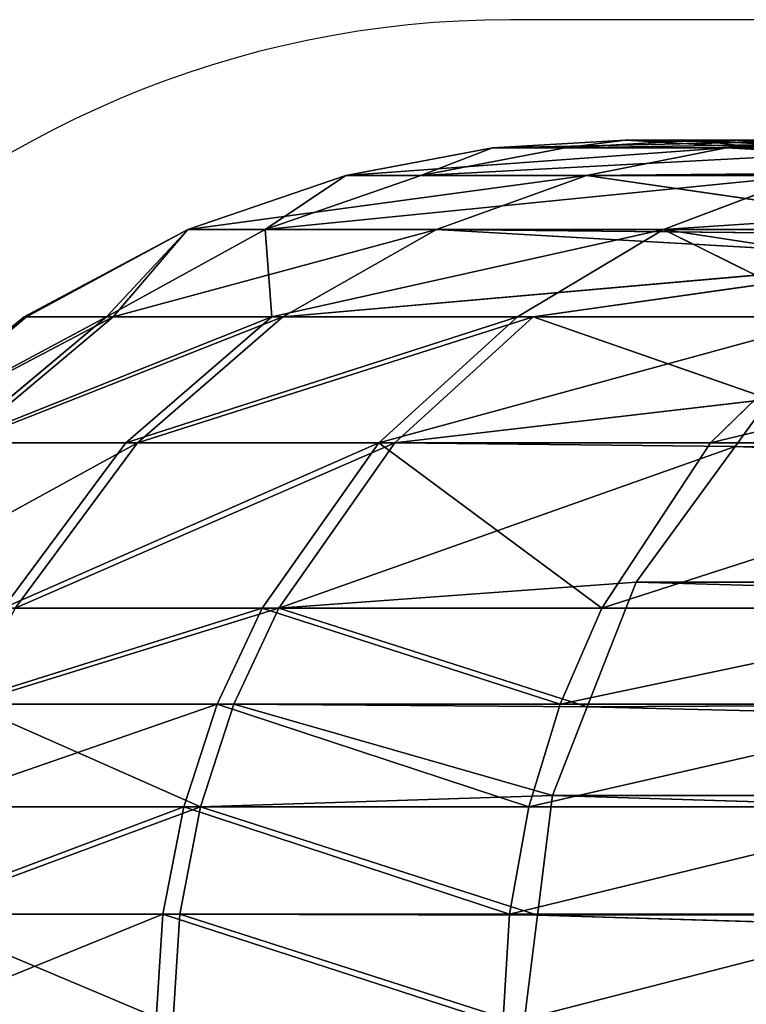
# Model space of a CAD drawing. Units: centimetres. Extents: x -577 to 801, y -736 to 588.
# Drawn here: x -224 to -222, y -41 to -39 of the extents above; entities that cross this region are included whole.
import ezdxf

# ---------------------------------------------------------------- set-up
doc = ezdxf.new("R2010")
doc.units = ezdxf.units.CM
doc.header["$LTSCALE"] = 2.54
doc.layers.get('0').update_dxf_attribs({"true_color": 0xff5454})
doc.layers.add('VP-EQ', color=7, linetype='Continuous', true_color=0x8a3492)

# ---------------------------------------------------------------- blocks, each defined once
blk = doc.blocks.new('Grupuj#12')
at = {"color": 0}
for p, q in [((0.799, 1.3001, 16.6128), (0.7885, 1.485, 16.6177)), ((0.799, 1.3001, 16.6128), (0.7885, 1.485, 16.6177)), ((0.8239, 1.3001, 9.4126), (0.8135, 1.485, 9.4076)), ((0.8239, 1.3001, 9.4126), (0.8135, 1.485, 9.4076)), ((0.8239, 1.3001, 9.4126), (1.3351, 1.485, 8.4801)), ((0.8239, 1.3001, 9.4126), (1.3351, 1.485, 8.4801)), ((1.3136, 1.3001, 17.5425), (1.3038, 1.485, 17.5487)), ((1.3136, 1.3001, 17.5425), (1.3038, 1.485, 17.5487)), ((1.3351, 1.485, 8.4801), (1.3553, 1.3018, 8.4933)), ((1.3351, 1.485, 8.4801), (1.3553, 1.3018, 8.4933)), ((1.3553, 1.3018, 8.4933), (6.8422, 1.485)), ((1.3553, 1.3018, 8.4933), (6.8422, 1.485)), ((0.4067, 1.3001, 15.6252), (0.799, 1.3001, 16.6128)), ((0.4067, 1.3001, 15.6252), (0.799, 1.3001, 16.6128)), ((0.4246, 1.3001, 10.3975), (0.8239, 1.3001, 9.4126)), ((0.4246, 1.3001, 10.3975), (0.8239, 1.3001, 9.4126)), ((0.8298, 1.1195, 16.5982), (0.799, 1.3001, 16.6128)), ((0.799, 1.3001, 16.6128), (1.3136, 1.3001, 17.5425)), ((0.799, 1.3001, 16.6128), (1.3136, 1.3001, 17.5425)), ((0.8298, 1.1195, 16.5982), (0.799, 1.3001, 16.6128)), ((0.8239, 1.3001, 9.4126), (1.3553, 1.3018, 8.4933)), ((0.8239, 1.3001, 9.4126), (1.3553, 1.3018, 8.4933)), ((0.8546, 1.1195, 9.4274), (0.8239, 1.3001, 9.4126)), ((0.8546, 1.1195, 9.4274), (0.8239, 1.3001, 9.4126)), ((0.8546, 1.1195, 9.4274), (1.3553, 1.3018, 8.4933)), ((0.8546, 1.1195, 9.4274), (1.3553, 1.3018, 8.4933)), ((1.3423, 1.1195, 17.5241), (1.3136, 1.3001, 17.5425)), ((1.3136, 1.3001, 17.5425), (1.9419, 1.3001, 18.3996)), ((1.3423, 1.1195, 17.5241), (1.3136, 1.3001, 17.5425)), ((1.3136, 1.3001, 17.5425), (1.9419, 1.3001, 18.3996)), ((1.3553, 1.3018, 8.4933), (1.3775, 1.1007, 8.5077)), ((1.3553, 1.3018, 8.4933), (6.8573, 1.2912)), ((1.3553, 1.3018, 8.4933), (1.3775, 1.1007, 8.5077)), ((1.3553, 1.3018, 8.4933), (6.8573, 1.2912)), ((1.3775, 1.1007, 8.5077), (6.8573, 1.2912)), ((1.3775, 1.1007, 8.5077), (6.8573, 1.2912)), ((0.4391, 1.1195, 15.6146), (0.8298, 1.1195, 16.5982)), ((0.4391, 1.1195, 15.6146), (0.8298, 1.1195, 16.5982)), ((0.457, 1.1195, 10.4083), (0.8546, 1.1195, 9.4274)), ((0.457, 1.1195, 10.4083), (0.8546, 1.1195, 9.4274)), ((0.8797, 0.947, 16.5746), (0.8298, 1.1195, 16.5982)), ((0.8298, 1.1195, 16.5982), (1.3423, 1.1195, 17.5241)), ((0.8298, 1.1195, 16.5982), (1.3423, 1.1195, 17.5241)), ((0.8797, 0.947, 16.5746), (0.8298, 1.1195, 16.5982)), ((0.9044, 0.947, 9.4513), (0.8546, 1.1195, 9.4274)), ((0.8546, 1.1195, 9.4274), (1.3775, 1.1007, 8.5077)), ((0.9044, 0.947, 9.4513), (0.8546, 1.1195, 9.4274)), ((0.8546, 1.1195, 9.4274), (1.3775, 1.1007, 8.5077)), ((1.3888, 0.947, 17.4944), (1.3423, 1.1195, 17.5241)), ((1.3888, 0.947, 17.4944), (1.3423, 1.1195, 17.5241)), ((1.3423, 1.1195, 17.5241), (1.9681, 1.1195, 18.3777)), ((1.3423, 1.1195, 17.5241), (1.9681, 1.1195, 18.3777)), ((0.9044, 0.947, 9.4513), (1.3775, 1.1007, 8.5077)), ((0.9044, 0.947, 9.4513), (1.3775, 1.1007, 8.5077)), ((1.3775, 1.1007, 8.5077), (1.4293, 0.9518, 8.5413)), ((1.3775, 1.1007, 8.5077), (6.9025, 1.1007)), ((1.3775, 1.1007, 8.5077), (1.4293, 0.9518, 8.5413)), ((1.3775, 1.1007, 8.5077), (6.9025, 1.1007)), ((1.4293, 0.9518, 8.5413), (6.9025, 1.1007)), ((1.4293, 0.9518, 8.5413), (6.9025, 1.1007)), ((0.9044, 0.947, 9.4513), (1.4293, 0.9518, 8.5413)), ((0.9044, 0.947, 9.4513), (1.4293, 0.9518, 8.5413)), ((0.9709, 0.7862, 9.4833), (1.4293, 0.9518, 8.5413)), ((0.9709, 0.7862, 9.4833), (1.4293, 0.9518, 8.5413)), ((1.4293, 0.9518, 8.5413), (1.502, 0.7425, 8.5885)), ((1.4293, 0.9518, 8.5413), (6.977, 0.9167)), ((1.4293, 0.9518, 8.5413), (1.502, 0.7425, 8.5885)), ((1.4293, 0.9518, 8.5413), (6.977, 0.9167)), ((0.4916, 0.947, 15.5976), (0.8797, 0.947, 16.5746)), ((0.4916, 0.947, 15.5976), (0.8797, 0.947, 16.5746)), ((0.5094, 0.947, 10.4257), (0.9044, 0.947, 9.4513)), ((0.5094, 0.947, 10.4257), (0.9044, 0.947, 9.4513)), ((0.8797, 0.947, 16.5746), (1.3888, 0.947, 17.4944)), ((0.9465, 0.7862, 16.543), (0.8797, 0.947, 16.5746)), ((0.8797, 0.947, 16.5746), (1.3888, 0.947, 17.4944)), ((0.9465, 0.7862, 16.543), (0.8797, 0.947, 16.5746)), ((0.9709, 0.7862, 9.4833), (0.9044, 0.947, 9.4513)), ((0.9709, 0.7862, 9.4833), (0.9044, 0.947, 9.4513)), ((1.451, 0.7862, 17.4546), (1.3888, 0.947, 17.4944)), ((1.3888, 0.947, 17.4944), (2.0104, 0.947, 18.3423)), ((1.451, 0.7862, 17.4546), (1.3888, 0.947, 17.4944)), ((1.3888, 0.947, 17.4944), (2.0104, 0.947, 18.3423)), ((1.502, 0.7425, 8.5885), (6.977, 0.9167)), ((1.502, 0.7425, 8.5885), (6.977, 0.9167)), ((0.5618, 0.7862, 15.5747), (0.7439, 0.5086, 15.5155)), ((0.5618, 0.7862, 15.5747), (0.9465, 0.7862, 16.543)), ((0.5618, 0.7862, 15.5747), (0.7439, 0.5086, 15.5155)), ((0.5618, 0.7862, 15.5747), (0.9465, 0.7862, 16.543)), ((0.5794, 0.7862, 10.449), (0.9709, 0.7862, 9.4833)), ((0.5794, 0.7862, 10.449), (0.9709, 0.7862, 9.4833)), ((0.5794, 0.7862, 10.449), (0.7611, 0.5086, 10.5095)), ((0.5794, 0.7862, 10.449), (0.7611, 0.5086, 10.5095)), ((0.9465, 0.7862, 16.543), (1.451, 0.7862, 17.4546)), ((0.9465, 0.7862, 16.543), (1.1195, 0.5086, 16.4611)), ((0.9465, 0.7862, 16.543), (1.451, 0.7862, 17.4546)), ((0.9465, 0.7862, 16.543), (1.1195, 0.5086, 16.4611)), ((1.1434, 0.5086, 9.5664), (0.9709, 0.7862, 9.4833)), ((0.9709, 0.7862, 9.4833), (1.502, 0.7425, 8.5885)), ((1.6487, 0.5145, 8.6838), (0.9709, 0.7862, 9.4833)), ((1.1434, 0.5086, 9.5664), (0.9709, 0.7862, 9.4833)), ((0.9709, 0.7862, 9.4833), (1.502, 0.7425, 8.5885)), ((1.6487, 0.5145, 8.6838), (0.9709, 0.7862, 9.4833)), ((1.451, 0.7862, 17.4546), (1.6123, 0.5086, 17.3514)), ((1.451, 0.7862, 17.4546), (1.6123, 0.5086, 17.3514)), ((1.451, 0.7862, 17.4546), (2.067, 0.7862, 18.2949)), ((1.451, 0.7862, 17.4546), (2.067, 0.7862, 18.2949)), ((1.502, 0.7425, 8.5885), (1.6487, 0.5145, 8.6838)), ((1.502, 0.7425, 8.5885), (1.6487, 0.5145, 8.6838)), ((1.502, 0.7425, 8.5885), (7.0794, 0.7425)), ((1.502, 0.7425, 8.5885), (7.0794, 0.7425)), ((1.6487, 0.5145, 8.6838), (7.0794, 0.7425)), ((1.6487, 0.5145, 8.6838), (7.0794, 0.7425)), ((1.6487, 0.5145, 8.6838), (7.2081, 0.581)), ((1.6487, 0.5145, 8.6838), (7.2081, 0.581)), ((1.1434, 0.5086, 9.5664), (1.6487, 0.5145, 8.6838)), ((1.1434, 0.5086, 9.5664), (1.6487, 0.5145, 8.6838)), ((1.6487, 0.5145, 8.6838), (1.6999, 0.4349, 8.717)), ((1.6487, 0.5145, 8.6838), (1.6999, 0.4349, 8.717)), ((0.5929, 0.297, 13.5062), (0.3655, 0.5086, 13.5199)), ((0.5929, 0.297, 13.5062), (0.3655, 0.5086, 13.5199)), ((0.3689, 0.5086, 12.5024), (0.5963, 0.297, 12.5176)), ((0.3689, 0.5086, 12.5024), (0.5963, 0.297, 12.5176)), ((0.491, 0.5086, 14.5298), (0.7149, 0.297, 14.4873)), ((0.491, 0.5086, 14.5298), (0.7439, 0.5086, 15.5155)), ((0.491, 0.5086, 14.5298), (0.7149, 0.297, 14.4873)), ((0.491, 0.5086, 14.5298), (0.7439, 0.5086, 15.5155)), ((0.7252, 0.297, 11.5375), (0.5016, 0.5086, 11.4935)), ((0.7611, 0.5086, 10.5095), (0.5016, 0.5086, 11.4935)), ((0.7252, 0.297, 11.5375), (0.5016, 0.5086, 11.4935)), ((0.7611, 0.5086, 10.5095), (0.5016, 0.5086, 11.4935)), ((0.7439, 0.5086, 15.5155), (1.1195, 0.5086, 16.4611)), ((0.7439, 0.5086, 15.5155), (0.9605, 0.297, 15.445)), ((0.7439, 0.5086, 15.5155), (1.1195, 0.5086, 16.4611)), ((0.7439, 0.5086, 15.5155), (0.9605, 0.297, 15.445)), ((1.1434, 0.5086, 9.5664), (0.7611, 0.5086, 10.5095)), ((0.7611, 0.5086, 10.5095), (0.9772, 0.297, 10.5815)), ((1.1434, 0.5086, 9.5664), (0.7611, 0.5086, 10.5095)), ((0.7611, 0.5086, 10.5095), (0.9772, 0.297, 10.5815)), ((1.1195, 0.5086, 16.4611), (1.3255, 0.297, 16.3637)), ((1.1195, 0.5086, 16.4611), (1.6123, 0.5086, 17.3514)), ((1.1195, 0.5086, 16.4611), (1.3255, 0.297, 16.3637)), ((1.1195, 0.5086, 16.4611), (1.6123, 0.5086, 17.3514)), ((1.6999, 0.4349, 8.717), (1.1434, 0.5086, 9.5664)), ((1.6999, 0.4349, 8.717), (1.1434, 0.5086, 9.5664)), ((1.1434, 0.5086, 9.5664), (1.3487, 0.297, 9.6653)), ((1.1434, 0.5086, 9.5664), (1.3487, 0.297, 9.6653)), ((2.2139, 0.5086, 18.1721), (1.6123, 0.5086, 17.3514)), ((1.8042, 0.297, 17.2286), (1.6123, 0.5086, 17.3514)), ((1.8042, 0.297, 17.2286), (1.6123, 0.5086, 17.3514)), ((2.2139, 0.5086, 18.1721), (1.6123, 0.5086, 17.3514)), ((1.6999, 0.4349, 8.717), (1.3487, 0.297, 9.6653)), ((1.6999, 0.4349, 8.717), (1.3487, 0.297, 9.6653)), ((0.5929, 0.297, 13.5062), (0.7149, 0.297, 14.4873)), ((0.5963, 0.297, 12.5176), (0.5929, 0.297, 13.5062)), ((0.5929, 0.297, 13.5062), (0.7149, 0.297, 14.4873)), ((0.5929, 0.297, 13.5062), (0.836, 0.1502, 12.5337)), ((0.5963, 0.297, 12.5176), (0.5929, 0.297, 13.5062)), ((0.5929, 0.297, 13.5062), (0.836, 0.1502, 12.5337)), ((0.7252, 0.297, 11.5375), (0.5963, 0.297, 12.5176)), ((0.5963, 0.297, 12.5176), (0.836, 0.1502, 12.5337)), ((0.7252, 0.297, 11.5375), (0.5963, 0.297, 12.5176)), ((0.5963, 0.297, 12.5176), (0.836, 0.1502, 12.5337)), ((0.7149, 0.297, 14.4873), (0.9605, 0.297, 15.445)), ((0.7149, 0.297, 14.4873), (0.951, 0.1502, 14.4426)), ((0.7149, 0.297, 14.4873), (0.9605, 0.297, 15.445)), ((0.836, 0.1502, 12.5337), (0.7149, 0.297, 14.4873)), ((0.7149, 0.297, 14.4873), (0.951, 0.1502, 14.4426)), ((0.836, 0.1502, 12.5337), (0.7149, 0.297, 14.4873)), ((0.7252, 0.297, 11.5375), (0.9772, 0.297, 10.5815)), ((1.2052, 0.1502, 10.6575), (0.7252, 0.297, 11.5375)), ((0.7252, 0.297, 11.5375), (0.9772, 0.297, 10.5815)), ((1.2052, 0.1502, 10.6575), (0.7252, 0.297, 11.5375)), ((0.7252, 0.297, 11.5375), (0.836, 0.1502, 12.5337)), ((0.7252, 0.297, 11.5375), (0.836, 0.1502, 12.5337)), ((0.951, 0.1502, 14.4426), (0.9605, 0.297, 15.445)), ((0.951, 0.1502, 14.4426), (0.9605, 0.297, 15.445)), ((0.9605, 0.297, 15.445), (1.3255, 0.297, 16.3637)), ((0.9605, 0.297, 15.445), (1.3255, 0.297, 16.3637)), ((0.9605, 0.297, 15.445), (1.5427, 0.1502, 16.261)), ((0.9605, 0.297, 15.445), (1.5427, 0.1502, 16.261)), ((0.9772, 0.297, 10.5815), (1.2052, 0.1502, 10.6575)), ((0.9772, 0.297, 10.5815), (1.9578, 0.199, 8.8845)), ((0.9772, 0.297, 10.5815), (1.2052, 0.1502, 10.6575)), ((1.3487, 0.297, 9.6653), (0.9772, 0.297, 10.5815)), ((1.3487, 0.297, 9.6653), (0.9772, 0.297, 10.5815)), ((0.9772, 0.297, 10.5815), (1.9578, 0.199, 8.8845)), ((1.3255, 0.297, 16.3637), (1.5427, 0.1502, 16.261)), ((1.3255, 0.297, 16.3637), (1.8042, 0.297, 17.2286)), ((1.3255, 0.297, 16.3637), (1.8042, 0.297, 17.2286)), ((1.3255, 0.297, 16.3637), (1.5427, 0.1502, 16.261)), ((1.3487, 0.297, 9.6653), (1.9578, 0.199, 8.8845)), ((1.3487, 0.297, 9.6653), (1.9578, 0.199, 8.8845)), ((2.3887, 0.297, 18.026), (1.5427, 0.1502, 16.261)), ((1.5427, 0.1502, 16.261), (1.8042, 0.297, 17.2286)), ((1.5427, 0.1502, 16.261), (1.8042, 0.297, 17.2286)), ((2.3887, 0.297, 18.026), (1.5427, 0.1502, 16.261)), ((1.9578, 0.199, 8.8845), (1.2052, 0.1502, 10.6575)), ((1.9578, 0.199, 8.8845), (1.2052, 0.1502, 10.6575)), ((0.836, 0.1502, 12.5337), (1.0704, 0.0594, 12.5495)), ((0.836, 0.1502, 12.5337), (0.951, 0.1502, 14.4426)), ((0.836, 0.1502, 12.5337), (0.951, 0.1502, 14.4426)), ((1.2052, 0.1502, 10.6575), (0.836, 0.1502, 12.5337)), ((0.836, 0.1502, 12.5337), (1.0704, 0.0594, 12.5495)), ((1.2052, 0.1502, 10.6575), (0.836, 0.1502, 12.5337)), ((1.1818, 0.0594, 14.3988), (0.951, 0.1502, 14.4426)), ((1.1818, 0.0594, 14.3988), (0.951, 0.1502, 14.4426)), ((0.951, 0.1502, 14.4426), (1.5427, 0.1502, 16.261)), ((0.951, 0.1502, 14.4426), (1.5427, 0.1502, 16.261)), ((2.038, 0.1594, 8.9366), (1.2052, 0.1502, 10.6575)), ((2.038, 0.1594, 8.9366), (1.2052, 0.1502, 10.6575)), ((1.4281, 0.0594, 10.7317), (1.2052, 0.1502, 10.6575)), ((1.4281, 0.0594, 10.7317), (1.2052, 0.1502, 10.6575)), ((2.038, 0.1594, 8.9366), (1.4281, 0.0594, 10.7317)), ((2.038, 0.1594, 8.9366), (1.4281, 0.0594, 10.7317)), ((1.5427, 0.1502, 16.261), (1.7551, 0.0594, 16.1605)), ((2.5731, 0.1502, 17.8719), (1.5427, 0.1502, 16.261)), ((1.5427, 0.1502, 16.261), (1.7551, 0.0594, 16.1605)), ((2.5731, 0.1502, 17.8719), (1.5427, 0.1502, 16.261)), ((1.0704, 0.0594, 12.5495), (1.2886, 0.0131, 12.5641)), ((1.0704, 0.0594, 12.5495), (1.1818, 0.0594, 14.3988)), ((1.0704, 0.0594, 12.5495), (1.1818, 0.0594, 14.3988)), ((1.4281, 0.0594, 10.7317), (1.0704, 0.0594, 12.5495)), ((1.0704, 0.0594, 12.5495), (1.2886, 0.0131, 12.5641)), ((1.4281, 0.0594, 10.7317), (1.0704, 0.0594, 12.5495)), ((1.3966, 0.0131, 14.3581), (1.1818, 0.0594, 14.3988)), ((1.1818, 0.0594, 14.3988), (1.7551, 0.0594, 16.1605)), ((1.3966, 0.0131, 14.3581), (1.1818, 0.0594, 14.3988)), ((1.1818, 0.0594, 14.3988), (1.7551, 0.0594, 16.1605)), ((2.2582, 0.0506, 9.0796), (1.4281, 0.0594, 10.7317)), ((2.2582, 0.0506, 9.0796), (1.4281, 0.0594, 10.7317)), ((1.6356, 0.0131, 10.8008), (1.4281, 0.0594, 10.7317)), ((1.6356, 0.0131, 10.8008), (1.4281, 0.0594, 10.7317)), ((2.2582, 0.0506, 9.0796), (1.6356, 0.0131, 10.8008)), ((2.2582, 0.0506, 9.0796), (1.6356, 0.0131, 10.8008)), ((2.4166, 0.0257, 9.1825), (1.6356, 0.0131, 10.8008)), ((2.4166, 0.0257, 9.1825), (1.6356, 0.0131, 10.8008)), ((1.2886, 0.0131, 12.5641), (1.4853, 0, 12.5774)), ((1.2886, 0.0131, 12.5641), (1.3966, 0.0131, 14.3581)), ((1.2886, 0.0131, 12.5641), (1.3966, 0.0131, 14.3581)), ((1.6356, 0.0131, 10.8008), (1.2886, 0.0131, 12.5641)), ((1.2886, 0.0131, 12.5641), (1.4853, 0, 12.5774)), ((1.6356, 0.0131, 10.8008), (1.2886, 0.0131, 12.5641)), ((1.5903, 0, 14.3213), (1.3966, 0.0131, 14.3581)), ((1.3966, 0.0131, 14.3581), (1.9527, 0.0131, 16.067)), ((1.5903, 0, 14.3213), (1.3966, 0.0131, 14.3581)), ((1.3966, 0.0131, 14.3581), (1.9527, 0.0131, 16.067)), ((1.4853, 0, 12.5774), (1.6819, 0.0131, 12.5906)), ((1.4853, 0, 12.5774), (1.6819, 0.0131, 12.5906)), ((1.4853, 0, 12.5774), (1.5903, 0, 14.3213)), ((1.4853, 0, 12.5774), (1.5903, 0, 14.3213)), ((1.8226, 0, 10.8631), (1.4853, 0, 12.5774)), ((1.8226, 0, 10.8631), (1.4853, 0, 12.5774)), ((1.784, 0.0131, 14.2846), (1.5903, 0, 14.3213)), ((1.784, 0.0131, 14.2846), (1.5903, 0, 14.3213)), ((1.5903, 0, 14.3213), (2.1309, 0, 15.9827)), ((1.5903, 0, 14.3213), (2.1309, 0, 15.9827)), ((1.8226, 0, 10.8631), (1.6356, 0.0131, 10.8008)), ((1.8226, 0, 10.8631), (1.6356, 0.0131, 10.8008))]:
    blk.add_line(p, q, dxfattribs=at)
mesh = blk.add_polyface(dxfattribs=at)
corners = [(0.3957, 1.485, 15.6288), (0.799, 1.3001, 16.6128), (0.4067, 1.3001, 15.6252), (0.7885, 1.485, 16.6177)]
mesh.append_faces([[corners[k] for k in face] for face in [(0, 1, 2), (1, 0, 3)]], dxfattribs={"vtx0": -1, "color": 0})
mesh = blk.add_polyface(dxfattribs=at)
corners = [(0.8135, 1.485, 9.4076), (0.4246, 1.3001, 10.3975), (0.8239, 1.3001, 9.4126), (0.4137, 1.485, 10.3938)]
mesh.append_faces([[corners[k] for k in face] for face in [(0, 1, 2), (1, 0, 3)]], dxfattribs={"vtx0": -1, "color": 0})
mesh = blk.add_polyface(dxfattribs=at)
corners = [(0.799, 1.3001, 16.6128), (1.3038, 1.485, 17.5487), (1.3136, 1.3001, 17.5425), (0.7885, 1.485, 16.6177)]
mesh.append_faces([[corners[k] for k in face] for face in [(0, 1, 2), (1, 0, 3)]], dxfattribs={"vtx0": -1, "color": 0})
mesh = blk.add_polyface(dxfattribs=at)
corners = [(0.8135, 1.485, 9.4076), (0.8239, 1.3001, 9.4126), (1.3351, 1.485, 8.4801)]
mesh.append_faces([[corners[k] for k in face] for face in [(0, 1, 2)]], dxfattribs={"color": 0})
mesh = blk.add_polyface(dxfattribs=at)
corners = [(1.3351, 1.485, 8.4801), (0.8239, 1.3001, 9.4126), (1.3553, 1.3018, 8.4933)]
mesh.append_faces([[corners[k] for k in face] for face in [(0, 1, 2)]], dxfattribs={"color": 0})
mesh = blk.add_polyface(dxfattribs=at)
corners = [(1.3038, 1.485, 17.5487), (1.9419, 1.3001, 18.3996), (1.3136, 1.3001, 17.5425), (1.933, 1.485, 18.407)]
mesh.append_faces([[corners[k] for k in face] for face in [(0, 1, 2), (1, 0, 3)]], dxfattribs={"vtx0": -1, "color": 0})
mesh = blk.add_polyface(dxfattribs=at)
corners = [(6.8422, 1.485), (1.3351, 1.485, 8.4801), (1.3553, 1.3018, 8.4933)]
mesh.append_faces([[corners[k] for k in face] for face in [(0, 1, 2)]], dxfattribs={"color": 0})
mesh = blk.add_polyface(dxfattribs=at)
corners = [(6.8422, 1.485), (1.3553, 1.3018, 8.4933), (6.8573, 1.2912)]
mesh.append_faces([[corners[k] for k in face] for face in [(0, 1, 2)]], dxfattribs={"color": 0})
mesh = blk.add_polyface(dxfattribs=at)
corners = [(0.4067, 1.3001, 15.6252), (0.8298, 1.1195, 16.5982), (0.4391, 1.1195, 15.6146), (0.799, 1.3001, 16.6128)]
mesh.append_faces([[corners[k] for k in face] for face in [(0, 1, 2), (1, 0, 3)]], dxfattribs={"vtx0": -1, "color": 0})
mesh = blk.add_polyface(dxfattribs=at)
corners = [(0.8546, 1.1195, 9.4274), (0.4246, 1.3001, 10.3975), (0.457, 1.1195, 10.4083), (0.8239, 1.3001, 9.4126)]
mesh.append_faces([[corners[k] for k in face] for face in [(0, 1, 2), (1, 0, 3)]], dxfattribs={"vtx0": -1, "color": 0})
mesh = blk.add_polyface(dxfattribs=at)
corners = [(0.8298, 1.1195, 16.5982), (1.3136, 1.3001, 17.5425), (1.3423, 1.1195, 17.5241), (0.799, 1.3001, 16.6128)]
mesh.append_faces([[corners[k] for k in face] for face in [(0, 1, 2), (1, 0, 3)]], dxfattribs={"vtx0": -1, "color": 0})
mesh = blk.add_polyface(dxfattribs=at)
corners = [(1.3553, 1.3018, 8.4933), (0.8239, 1.3001, 9.4126), (0.8546, 1.1195, 9.4274)]
mesh.append_faces([[corners[k] for k in face] for face in [(0, 1, 2)]], dxfattribs={"color": 0})
mesh = blk.add_polyface(dxfattribs=at)
corners = [(1.3553, 1.3018, 8.4933), (0.8546, 1.1195, 9.4274), (1.3775, 1.1007, 8.5077)]
mesh.append_faces([[corners[k] for k in face] for face in [(0, 1, 2)]], dxfattribs={"color": 0})
mesh = blk.add_polyface(dxfattribs=at)
corners = [(1.3136, 1.3001, 17.5425), (1.9681, 1.1195, 18.3777), (1.3423, 1.1195, 17.5241), (1.9419, 1.3001, 18.3996)]
mesh.append_faces([[corners[k] for k in face] for face in [(0, 1, 2), (1, 0, 3)]], dxfattribs={"vtx0": -1, "color": 0})
mesh = blk.add_polyface(dxfattribs=at)
corners = [(1.3553, 1.3018, 8.4933), (1.3775, 1.1007, 8.5077), (6.8573, 1.2912)]
mesh.append_faces([[corners[k] for k in face] for face in [(0, 1, 2)]], dxfattribs={"color": 0})
mesh = blk.add_polyface(dxfattribs=at)
corners = [(6.8573, 1.2912), (1.3775, 1.1007, 8.5077), (6.9025, 1.1007)]
mesh.append_faces([[corners[k] for k in face] for face in [(0, 1, 2)]], dxfattribs={"color": 0})
mesh = blk.add_polyface(dxfattribs=at)
corners = [(0.4391, 1.1195, 15.6146), (0.8797, 0.947, 16.5746), (0.4916, 0.947, 15.5976), (0.8298, 1.1195, 16.5982)]
mesh.append_faces([[corners[k] for k in face] for face in [(0, 1, 2), (1, 0, 3)]], dxfattribs={"vtx0": -1, "color": 0})
mesh = blk.add_polyface(dxfattribs=at)
corners = [(0.8546, 1.1195, 9.4274), (0.5094, 0.947, 10.4257), (0.9044, 0.947, 9.4513), (0.457, 1.1195, 10.4083)]
mesh.append_faces([[corners[k] for k in face] for face in [(0, 1, 2), (1, 0, 3)]], dxfattribs={"vtx0": -1, "color": 0})
mesh = blk.add_polyface(dxfattribs=at)
corners = [(0.8797, 0.947, 16.5746), (1.3423, 1.1195, 17.5241), (1.3888, 0.947, 17.4944), (0.8298, 1.1195, 16.5982)]
mesh.append_faces([[corners[k] for k in face] for face in [(0, 1, 2), (1, 0, 3)]], dxfattribs={"vtx0": -1, "color": 0})
mesh = blk.add_polyface(dxfattribs=at)
corners = [(0.8546, 1.1195, 9.4274), (0.9044, 0.947, 9.4513), (1.3775, 1.1007, 8.5077)]
mesh.append_faces([[corners[k] for k in face] for face in [(0, 1, 2)]], dxfattribs={"color": 0})
mesh = blk.add_polyface(dxfattribs=at)
corners = [(1.3423, 1.1195, 17.5241), (2.0104, 0.947, 18.3423), (1.3888, 0.947, 17.4944), (1.9681, 1.1195, 18.3777)]
mesh.append_faces([[corners[k] for k in face] for face in [(0, 1, 2), (1, 0, 3)]], dxfattribs={"vtx0": -1, "color": 0})
mesh = blk.add_polyface(dxfattribs=at)
corners = [(1.3775, 1.1007, 8.5077), (0.9044, 0.947, 9.4513), (1.4293, 0.9518, 8.5413)]
mesh.append_faces([[corners[k] for k in face] for face in [(0, 1, 2)]], dxfattribs={"color": 0})
mesh = blk.add_polyface(dxfattribs=at)
corners = [(6.9025, 1.1007), (1.3775, 1.1007, 8.5077), (1.4293, 0.9518, 8.5413)]
mesh.append_faces([[corners[k] for k in face] for face in [(0, 1, 2)]], dxfattribs={"color": 0})
mesh = blk.add_polyface(dxfattribs=at)
corners = [(6.9025, 1.1007), (1.4293, 0.9518, 8.5413), (6.977, 0.9167)]
mesh.append_faces([[corners[k] for k in face] for face in [(0, 1, 2)]], dxfattribs={"color": 0})
mesh = blk.add_polyface(dxfattribs=at)
corners = [(1.4293, 0.9518, 8.5413), (0.9044, 0.947, 9.4513), (0.9709, 0.7862, 9.4833)]
mesh.append_faces([[corners[k] for k in face] for face in [(0, 1, 2)]], dxfattribs={"color": 0})
mesh = blk.add_polyface(dxfattribs=at)
corners = [(1.4293, 0.9518, 8.5413), (0.9709, 0.7862, 9.4833), (1.502, 0.7425, 8.5885)]
mesh.append_faces([[corners[k] for k in face] for face in [(0, 1, 2)]], dxfattribs={"color": 0})
mesh = blk.add_polyface(dxfattribs=at)
corners = [(1.4293, 0.9518, 8.5413), (1.502, 0.7425, 8.5885), (6.977, 0.9167)]
mesh.append_faces([[corners[k] for k in face] for face in [(0, 1, 2)]], dxfattribs={"color": 0})
mesh = blk.add_polyface(dxfattribs=at)
corners = [(0.4916, 0.947, 15.5976), (0.9465, 0.7862, 16.543), (0.5618, 0.7862, 15.5747), (0.8797, 0.947, 16.5746)]
mesh.append_faces([[corners[k] for k in face] for face in [(0, 1, 2), (1, 0, 3)]], dxfattribs={"vtx0": -1, "color": 0})
mesh = blk.add_polyface(dxfattribs=at)
corners = [(0.9709, 0.7862, 9.4833), (0.5094, 0.947, 10.4257), (0.5794, 0.7862, 10.449), (0.9044, 0.947, 9.4513)]
mesh.append_faces([[corners[k] for k in face] for face in [(0, 1, 2), (1, 0, 3)]], dxfattribs={"vtx0": -1, "color": 0})
mesh = blk.add_polyface(dxfattribs=at)
corners = [(0.9465, 0.7862, 16.543), (1.3888, 0.947, 17.4944), (1.451, 0.7862, 17.4546), (0.8797, 0.947, 16.5746)]
mesh.append_faces([[corners[k] for k in face] for face in [(0, 1, 2), (1, 0, 3)]], dxfattribs={"vtx0": -1, "color": 0})
mesh = blk.add_polyface(dxfattribs=at)
corners = [(1.3888, 0.947, 17.4944), (2.067, 0.7862, 18.2949), (1.451, 0.7862, 17.4546), (2.0104, 0.947, 18.3423)]
mesh.append_faces([[corners[k] for k in face] for face in [(0, 1, 2), (1, 0, 3)]], dxfattribs={"vtx0": -1, "color": 0})
mesh = blk.add_polyface(dxfattribs=at)
corners = [(6.977, 0.9167), (1.502, 0.7425, 8.5885), (7.0794, 0.7425)]
mesh.append_faces([[corners[k] for k in face] for face in [(0, 1, 2)]], dxfattribs={"color": 0})
mesh = blk.add_polyface(dxfattribs=at)
corners = [(0.491, 0.5086, 14.5298), (0.5618, 0.7862, 15.5747), (0.7439, 0.5086, 15.5155), (0.3029, 0.7862, 14.5654)]
mesh.append_faces([[corners[k] for k in face] for face in [(0, 1, 2), (1, 0, 3)]], dxfattribs={"vtx0": -1, "color": 0})
mesh = blk.add_polyface(dxfattribs=at)
corners = [(0.7611, 0.5086, 10.5095), (0.3137, 0.7862, 11.4566), (0.5016, 0.5086, 11.4935), (0.5794, 0.7862, 10.449)]
mesh.append_faces([[corners[k] for k in face] for face in [(0, 1, 2), (1, 0, 3)]], dxfattribs={"vtx0": -1, "color": 0})
mesh = blk.add_polyface(dxfattribs=at)
corners = [(0.5618, 0.7862, 15.5747), (1.1195, 0.5086, 16.4611), (0.7439, 0.5086, 15.5155), (0.9465, 0.7862, 16.543)]
mesh.append_faces([[corners[k] for k in face] for face in [(0, 1, 2), (1, 0, 3)]], dxfattribs={"vtx0": -1, "color": 0})
mesh = blk.add_polyface(dxfattribs=at)
corners = [(1.1434, 0.5086, 9.5664), (0.5794, 0.7862, 10.449), (0.7611, 0.5086, 10.5095), (0.9709, 0.7862, 9.4833)]
mesh.append_faces([[corners[k] for k in face] for face in [(0, 1, 2), (1, 0, 3)]], dxfattribs={"vtx0": -1, "color": 0})
mesh = blk.add_polyface(dxfattribs=at)
corners = [(1.1195, 0.5086, 16.4611), (1.451, 0.7862, 17.4546), (1.6123, 0.5086, 17.3514), (0.9465, 0.7862, 16.543)]
mesh.append_faces([[corners[k] for k in face] for face in [(0, 1, 2), (1, 0, 3)]], dxfattribs={"vtx0": -1, "color": 0})
mesh = blk.add_polyface(dxfattribs=at)
corners = [(0.9709, 0.7862, 9.4833), (1.1434, 0.5086, 9.5664), (1.6487, 0.5145, 8.6838)]
mesh.append_faces([[corners[k] for k in face] for face in [(0, 1, 2)]], dxfattribs={"color": 0})
mesh = blk.add_polyface(dxfattribs=at)
corners = [(0.9709, 0.7862, 9.4833), (1.6487, 0.5145, 8.6838), (1.502, 0.7425, 8.5885)]
mesh.append_faces([[corners[k] for k in face] for face in [(0, 1, 2)]], dxfattribs={"color": 0})
mesh = blk.add_polyface(dxfattribs=at)
corners = [(1.451, 0.7862, 17.4546), (2.2139, 0.5086, 18.1721), (1.6123, 0.5086, 17.3514), (2.067, 0.7862, 18.2949)]
mesh.append_faces([[corners[k] for k in face] for face in [(0, 1, 2), (1, 0, 3)]], dxfattribs={"vtx0": -1, "color": 0})
mesh = blk.add_polyface(dxfattribs=at)
corners = [(7.0794, 0.7425), (1.502, 0.7425, 8.5885), (1.6487, 0.5145, 8.6838)]
mesh.append_faces([[corners[k] for k in face] for face in [(0, 1, 2)]], dxfattribs={"color": 0})
mesh = blk.add_polyface(dxfattribs=at)
corners = [(7.0794, 0.7425), (1.6487, 0.5145, 8.6838), (7.2081, 0.581)]
mesh.append_faces([[corners[k] for k in face] for face in [(0, 1, 2)]], dxfattribs={"color": 0})
mesh = blk.add_polyface(dxfattribs=at)
corners = [(7.2081, 0.581), (1.6487, 0.5145, 8.6838), (1.6999, 0.4349, 8.717)]
mesh.append_faces([[corners[k] for k in face] for face in [(0, 1, 2)]], dxfattribs={"color": 0})
mesh = blk.add_polyface(dxfattribs=at)
corners = [(1.6487, 0.5145, 8.6838), (1.1434, 0.5086, 9.5664), (1.6999, 0.4349, 8.717)]
mesh.append_faces([[corners[k] for k in face] for face in [(0, 1, 2)]], dxfattribs={"color": 0})
mesh = blk.add_polyface(dxfattribs=at)
corners = [(0.3655, 0.5086, 13.5199), (0.7149, 0.297, 14.4873), (0.5929, 0.297, 13.5062), (0.491, 0.5086, 14.5298)]
mesh.append_faces([[corners[k] for k in face] for face in [(0, 1, 2), (1, 0, 3)]], dxfattribs={"vtx0": -1, "color": 0})
mesh = blk.add_polyface(dxfattribs=at)
corners = [(0.3655, 0.5086, 13.5199), (0.5963, 0.297, 12.5176), (0.3689, 0.5086, 12.5024), (0.5929, 0.297, 13.5062)]
mesh.append_faces([[corners[k] for k in face] for face in [(0, 1, 2), (1, 0, 3)]], dxfattribs={"vtx0": -1, "color": 0})
mesh = blk.add_polyface(dxfattribs=at)
corners = [(0.3689, 0.5086, 12.5024), (0.7252, 0.297, 11.5375), (0.5016, 0.5086, 11.4935), (0.5963, 0.297, 12.5176)]
mesh.append_faces([[corners[k] for k in face] for face in [(0, 1, 2), (1, 0, 3)]], dxfattribs={"vtx0": -1, "color": 0})
mesh = blk.add_polyface(dxfattribs=at)
corners = [(0.491, 0.5086, 14.5298), (0.9605, 0.297, 15.445), (0.7149, 0.297, 14.4873), (0.7439, 0.5086, 15.5155)]
mesh.append_faces([[corners[k] for k in face] for face in [(0, 1, 2), (1, 0, 3)]], dxfattribs={"vtx0": -1, "color": 0})
mesh = blk.add_polyface(dxfattribs=at)
corners = [(0.5016, 0.5086, 11.4935), (0.9772, 0.297, 10.5815), (0.7611, 0.5086, 10.5095), (0.7252, 0.297, 11.5375)]
mesh.append_faces([[corners[k] for k in face] for face in [(0, 1, 2), (1, 0, 3)]], dxfattribs={"vtx0": -1, "color": 0})
mesh = blk.add_polyface(dxfattribs=at)
corners = [(0.7439, 0.5086, 15.5155), (1.3255, 0.297, 16.3637), (0.9605, 0.297, 15.445), (1.1195, 0.5086, 16.4611)]
mesh.append_faces([[corners[k] for k in face] for face in [(0, 1, 2), (1, 0, 3)]], dxfattribs={"vtx0": -1, "color": 0})
mesh = blk.add_polyface(dxfattribs=at)
corners = [(0.7611, 0.5086, 10.5095), (1.3487, 0.297, 9.6653), (1.1434, 0.5086, 9.5664), (0.9772, 0.297, 10.5815)]
mesh.append_faces([[corners[k] for k in face] for face in [(0, 1, 2), (1, 0, 3)]], dxfattribs={"vtx0": -1, "color": 0})
mesh = blk.add_polyface(dxfattribs=at)
corners = [(1.1195, 0.5086, 16.4611), (1.8042, 0.297, 17.2286), (1.3255, 0.297, 16.3637), (1.6123, 0.5086, 17.3514)]
mesh.append_faces([[corners[k] for k in face] for face in [(0, 1, 2), (1, 0, 3)]], dxfattribs={"vtx0": -1, "color": 0})
mesh = blk.add_polyface(dxfattribs=at)
corners = [(1.3487, 0.297, 9.6653), (1.6999, 0.4349, 8.717), (1.1434, 0.5086, 9.5664)]
mesh.append_faces([[corners[k] for k in face] for face in [(0, 1, 2)]], dxfattribs={"color": 0})
mesh = blk.add_polyface(dxfattribs=at)
corners = [(1.6123, 0.5086, 17.3514), (2.3887, 0.297, 18.026), (1.8042, 0.297, 17.2286), (2.2139, 0.5086, 18.1721)]
mesh.append_faces([[corners[k] for k in face] for face in [(0, 1, 2), (1, 0, 3)]], dxfattribs={"vtx0": -1, "color": 0})
mesh = blk.add_polyface(dxfattribs=at)
corners = [(1.3487, 0.297, 9.6653), (1.9578, 0.199, 8.8845), (1.6999, 0.4349, 8.717)]
mesh.append_faces([[corners[k] for k in face] for face in [(0, 1, 2)]], dxfattribs={"color": 0})
mesh = blk.add_polyface(dxfattribs=at)
corners = [(0.7149, 0.297, 14.4873), (0.836, 0.1502, 12.5337), (0.5929, 0.297, 13.5062)]
mesh.append_faces([[corners[k] for k in face] for face in [(0, 1, 2)]], dxfattribs={"color": 0})
mesh = blk.add_polyface(dxfattribs=at)
corners = [(0.5929, 0.297, 13.5062), (0.836, 0.1502, 12.5337), (0.5963, 0.297, 12.5176)]
mesh.append_faces([[corners[k] for k in face] for face in [(0, 1, 2)]], dxfattribs={"color": 0})
mesh = blk.add_polyface(dxfattribs=at)
corners = [(0.836, 0.1502, 12.5337), (0.7252, 0.297, 11.5375), (0.5963, 0.297, 12.5176)]
mesh.append_faces([[corners[k] for k in face] for face in [(0, 1, 2)]], dxfattribs={"color": 0})
mesh = blk.add_polyface(dxfattribs=at)
corners = [(0.9605, 0.297, 15.445), (0.951, 0.1502, 14.4426), (0.7149, 0.297, 14.4873)]
mesh.append_faces([[corners[k] for k in face] for face in [(0, 1, 2)]], dxfattribs={"color": 0})
mesh = blk.add_polyface(dxfattribs=at)
corners = [(0.7149, 0.297, 14.4873), (0.951, 0.1502, 14.4426), (0.836, 0.1502, 12.5337)]
mesh.append_faces([[corners[k] for k in face] for face in [(0, 1, 2)]], dxfattribs={"color": 0})
mesh = blk.add_polyface(dxfattribs=at)
corners = [(0.7252, 0.297, 11.5375), (1.2052, 0.1502, 10.6575), (0.9772, 0.297, 10.5815)]
mesh.append_faces([[corners[k] for k in face] for face in [(0, 1, 2)]], dxfattribs={"color": 0})
mesh = blk.add_polyface(dxfattribs=at)
corners = [(0.836, 0.1502, 12.5337), (1.2052, 0.1502, 10.6575), (0.7252, 0.297, 11.5375)]
mesh.append_faces([[corners[k] for k in face] for face in [(0, 1, 2)]], dxfattribs={"color": 0})
mesh = blk.add_polyface(dxfattribs=at)
corners = [(1.5427, 0.1502, 16.261), (0.951, 0.1502, 14.4426), (0.9605, 0.297, 15.445)]
mesh.append_faces([[corners[k] for k in face] for face in [(0, 1, 2)]], dxfattribs={"color": 0})
mesh = blk.add_polyface(dxfattribs=at)
corners = [(1.3255, 0.297, 16.3637), (1.5427, 0.1502, 16.261), (0.9605, 0.297, 15.445)]
mesh.append_faces([[corners[k] for k in face] for face in [(0, 1, 2)]], dxfattribs={"color": 0})
mesh = blk.add_polyface(dxfattribs=at)
corners = [(1.2052, 0.1502, 10.6575), (1.9578, 0.199, 8.8845), (0.9772, 0.297, 10.5815)]
mesh.append_faces([[corners[k] for k in face] for face in [(0, 1, 2)]], dxfattribs={"color": 0})
mesh = blk.add_polyface(dxfattribs=at)
corners = [(0.9772, 0.297, 10.5815), (1.9578, 0.199, 8.8845), (1.3487, 0.297, 9.6653)]
mesh.append_faces([[corners[k] for k in face] for face in [(0, 1, 2)]], dxfattribs={"color": 0})
mesh = blk.add_polyface(dxfattribs=at)
corners = [(1.8042, 0.297, 17.2286), (1.5427, 0.1502, 16.261), (1.3255, 0.297, 16.3637)]
mesh.append_faces([[corners[k] for k in face] for face in [(0, 1, 2)]], dxfattribs={"color": 0})
mesh = blk.add_polyface(dxfattribs=at)
corners = [(2.3887, 0.297, 18.026), (1.5427, 0.1502, 16.261), (1.8042, 0.297, 17.2286)]
mesh.append_faces([[corners[k] for k in face] for face in [(0, 1, 2)]], dxfattribs={"color": 0})
mesh = blk.add_polyface(dxfattribs=at)
corners = [(2.3887, 0.297, 18.026), (2.5731, 0.1502, 17.8719), (1.5427, 0.1502, 16.261)]
mesh.append_faces([[corners[k] for k in face] for face in [(0, 1, 2)]], dxfattribs={"color": 0})
mesh = blk.add_polyface(dxfattribs=at)
corners = [(1.2052, 0.1502, 10.6575), (2.038, 0.1594, 8.9366), (1.9578, 0.199, 8.8845)]
mesh.append_faces([[corners[k] for k in face] for face in [(0, 1, 2)]], dxfattribs={"color": 0})
mesh = blk.add_polyface(dxfattribs=at)
corners = [(0.951, 0.1502, 14.4426), (1.0704, 0.0594, 12.5495), (0.836, 0.1502, 12.5337), (1.1818, 0.0594, 14.3988)]
mesh.append_faces([[corners[k] for k in face] for face in [(0, 1, 2), (1, 0, 3)]], dxfattribs={"vtx0": -1, "color": 0})
mesh = blk.add_polyface(dxfattribs=at)
corners = [(0.836, 0.1502, 12.5337), (1.4281, 0.0594, 10.7317), (1.2052, 0.1502, 10.6575), (1.0704, 0.0594, 12.5495)]
mesh.append_faces([[corners[k] for k in face] for face in [(0, 1, 2), (1, 0, 3)]], dxfattribs={"vtx0": -1, "color": 0})
mesh = blk.add_polyface(dxfattribs=at)
corners = [(0.951, 0.1502, 14.4426), (1.7551, 0.0594, 16.1605), (1.1818, 0.0594, 14.3988), (1.5427, 0.1502, 16.261)]
mesh.append_faces([[corners[k] for k in face] for face in [(0, 1, 2), (1, 0, 3)]], dxfattribs={"vtx0": -1, "color": 0})
mesh = blk.add_polyface(dxfattribs=at)
corners = [(1.4281, 0.0594, 10.7317), (2.038, 0.1594, 8.9366), (1.2052, 0.1502, 10.6575)]
mesh.append_faces([[corners[k] for k in face] for face in [(0, 1, 2)]], dxfattribs={"color": 0})
mesh = blk.add_polyface(dxfattribs=at)
corners = [(1.4281, 0.0594, 10.7317), (2.2582, 0.0506, 9.0796), (2.038, 0.1594, 8.9366)]
mesh.append_faces([[corners[k] for k in face] for face in [(0, 1, 2)]], dxfattribs={"color": 0})
mesh = blk.add_polyface(dxfattribs=at)
corners = [(1.5427, 0.1502, 16.261), (2.7533, 0.0594, 17.7212), (1.7551, 0.0594, 16.1605), (2.5731, 0.1502, 17.8719)]
mesh.append_faces([[corners[k] for k in face] for face in [(0, 1, 2), (1, 0, 3)]], dxfattribs={"vtx0": -1, "color": 0})
mesh = blk.add_polyface(dxfattribs=at)
corners = [(1.1818, 0.0594, 14.3988), (1.2886, 0.0131, 12.5641), (1.0704, 0.0594, 12.5495), (1.3966, 0.0131, 14.3581)]
mesh.append_faces([[corners[k] for k in face] for face in [(0, 1, 2), (1, 0, 3)]], dxfattribs={"vtx0": -1, "color": 0})
mesh = blk.add_polyface(dxfattribs=at)
corners = [(1.0704, 0.0594, 12.5495), (1.6356, 0.0131, 10.8008), (1.4281, 0.0594, 10.7317), (1.2886, 0.0131, 12.5641)]
mesh.append_faces([[corners[k] for k in face] for face in [(0, 1, 2), (1, 0, 3)]], dxfattribs={"vtx0": -1, "color": 0})
mesh = blk.add_polyface(dxfattribs=at)
corners = [(1.1818, 0.0594, 14.3988), (1.9527, 0.0131, 16.067), (1.3966, 0.0131, 14.3581), (1.7551, 0.0594, 16.1605)]
mesh.append_faces([[corners[k] for k in face] for face in [(0, 1, 2), (1, 0, 3)]], dxfattribs={"vtx0": -1, "color": 0})
mesh = blk.add_polyface(dxfattribs=at)
corners = [(1.6356, 0.0131, 10.8008), (2.2582, 0.0506, 9.0796), (1.4281, 0.0594, 10.7317)]
mesh.append_faces([[corners[k] for k in face] for face in [(0, 1, 2)]], dxfattribs={"color": 0})
mesh = blk.add_polyface(dxfattribs=at)
corners = [(1.6356, 0.0131, 10.8008), (2.4166, 0.0257, 9.1825), (2.2582, 0.0506, 9.0796)]
mesh.append_faces([[corners[k] for k in face] for face in [(0, 1, 2)]], dxfattribs={"color": 0})
mesh = blk.add_polyface(dxfattribs=at)
corners = [(1.8226, 0, 10.8631), (2.4166, 0.0257, 9.1825), (1.6356, 0.0131, 10.8008)]
mesh.append_faces([[corners[k] for k in face] for face in [(0, 1, 2)]], dxfattribs={"color": 0})
mesh = blk.add_polyface(dxfattribs=at)
corners = [(1.3966, 0.0131, 14.3581), (1.4853, 0, 12.5774), (1.2886, 0.0131, 12.5641), (1.5903, 0, 14.3213)]
mesh.append_faces([[corners[k] for k in face] for face in [(0, 1, 2), (1, 0, 3)]], dxfattribs={"vtx0": -1, "color": 0})
mesh = blk.add_polyface(dxfattribs=at)
corners = [(1.2886, 0.0131, 12.5641), (1.8226, 0, 10.8631), (1.6356, 0.0131, 10.8008), (1.4853, 0, 12.5774)]
mesh.append_faces([[corners[k] for k in face] for face in [(0, 1, 2), (1, 0, 3)]], dxfattribs={"vtx0": -1, "color": 0})
mesh = blk.add_polyface(dxfattribs=at)
corners = [(1.3966, 0.0131, 14.3581), (2.1309, 0, 15.9827), (1.5903, 0, 14.3213), (1.9527, 0.0131, 16.067)]
mesh.append_faces([[corners[k] for k in face] for face in [(0, 1, 2), (1, 0, 3)]], dxfattribs={"vtx0": -1, "color": 0})
mesh = blk.add_polyface(dxfattribs=at)
corners = [(1.5903, 0, 14.3213), (1.6819, 0.0131, 12.5906), (1.4853, 0, 12.5774), (1.784, 0.0131, 14.2846)]
mesh.append_faces([[corners[k] for k in face] for face in [(0, 1, 2), (1, 0, 3)]], dxfattribs={"vtx0": -1, "color": 0})
mesh = blk.add_polyface(dxfattribs=at)
corners = [(1.4853, 0, 12.5774), (2.0096, 0.0131, 10.9254), (1.8226, 0, 10.8631), (1.6819, 0.0131, 12.5906)]
mesh.append_faces([[corners[k] for k in face] for face in [(0, 1, 2), (1, 0, 3)]], dxfattribs={"vtx0": -1, "color": 0})
mesh = blk.add_polyface(dxfattribs=at)
corners = [(1.5903, 0, 14.3213), (2.3091, 0.0131, 15.8984), (1.784, 0.0131, 14.2846), (2.1309, 0, 15.9827)]
mesh.append_faces([[corners[k] for k in face] for face in [(0, 1, 2), (1, 0, 3)]], dxfattribs={"vtx0": -1, "color": 0})
blk = doc.blocks.new('_lizg 150')
at = {"color": 0, "extrusion": (-3.9443e-31, 1.97215e-31, -1), "zscale": -1, "rotation": 360}
blk.add_blockref('Grupuj#12', (-221.1992, -99.8), dxfattribs=at)
blk = doc.blocks.new('Grupuj#25')
at = {"color": 7, "true_color": 0xebebeb, "xscale": 1.13, "rotation": 180.0000000000002}
blk.add_blockref('_lizg 150', (250.1805, 19.5451, 6.5821), dxfattribs=at)
blk = doc.blocks.new('rb1211 3d')
at = {"color": 0}
blk.add_blockref('Grupuj#25', (-224.5236, -158.5786, -8.194), dxfattribs=at)
blk = doc.blocks.new('rb1211')
at = {"color": 7, "linetype": 'Continuous', "lineweight": 25}
blk.add_line((-1173.0923, -243.3906), (-1178.3196, -243.3906), dxfattribs=at)
blk.add_arc((-1178.3196, -245.0756), 1.685, 90, 270, dxfattribs=at)
blk = doc.blocks.new('rb1211 2d')
at = {"color": 3}
blk.add_blockref('rb1211', (0, 0), dxfattribs=at)

msp = doc.modelspace()

# ---------------------------------------------------------------- block references
at = {"color": 0}
msp.add_blockref('rb1211 3d', (0, 0), dxfattribs=at)
at = {"layer": 'VP-EQ', "color": 0}
msp.add_blockref('rb1211 2d', (955.5082, 204.3593), dxfattribs=at)

doc.saveas('drawing.dxf')
